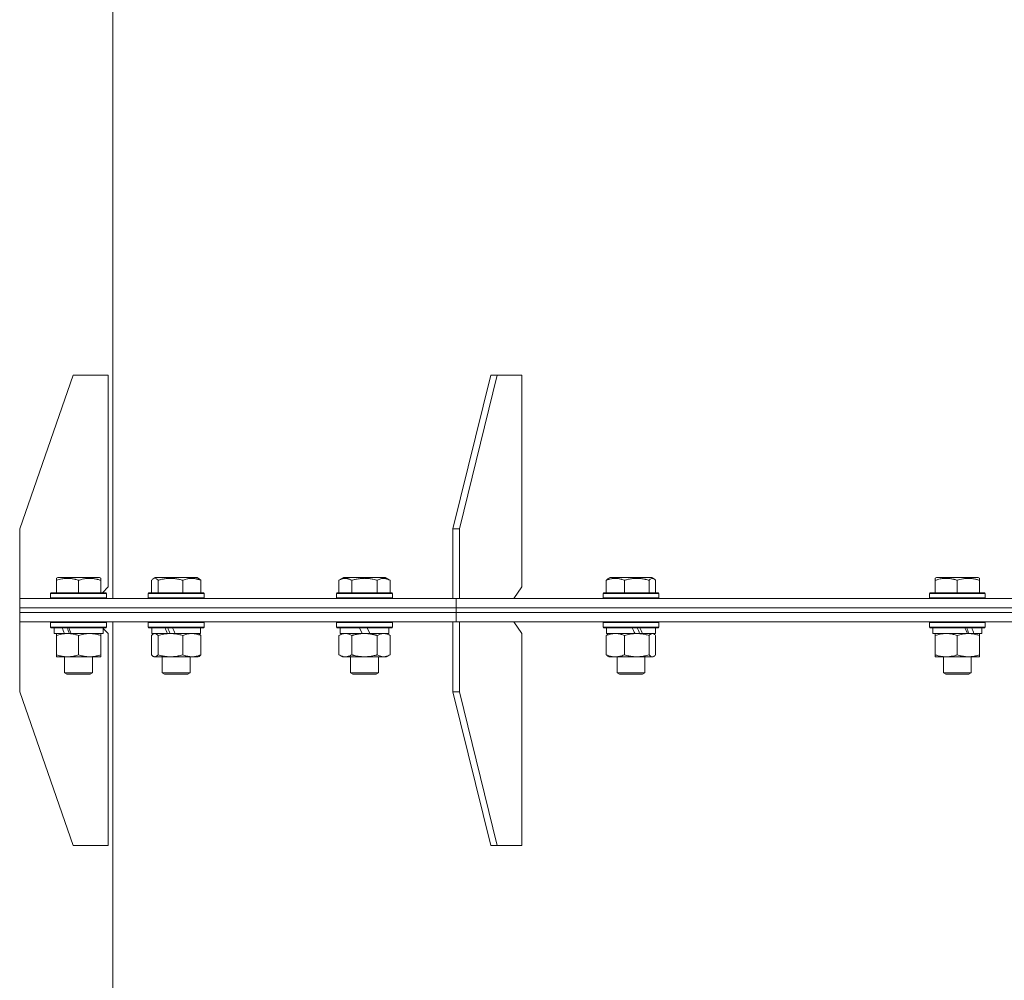
# Model space of a CAD drawing. Units: millimetres. Extents: x 0 to 21136, y -7 to 14850.
# Drawn here: x 9099 to 9522, y 9710 to 10123 of the extents above; entities that cross this region are included whole.
import ezdxf

# ---------------------------------------------------------------- set-up
doc = ezdxf.new("R2010")
doc.units = ezdxf.units.MM
doc.linetypes.add('K5LT_THIN', pattern=[0])
doc.layers.add('R', color=1, linetype='Continuous', true_color=0xff0000)
doc.layers.add('WELDING', color=7, linetype='Continuous', true_color=0xffffff)

msp = doc.modelspace()

# ---------------------------------------------------------------- linework, layer by layer
at = {"layer": 'R', "color": 7, "linetype": 'K5LT_THIN', "lineweight": 18}
for p, q in [((9138.82, 9874.39), (9138.82, 11345.89)), ((9121.82, 9970.39), (9098.82, 9904.39)), ((9121.82, 9970.39), (9136.82, 9970.39)), ((9136.82, 9970.39), (9136.82, 9879.39)), ((9301.12, 9970.39), (9284.86, 9904.39)), ((9303.95, 9970.39), (9287.69, 9904.39)), ((9303.95, 9970.39), (9301.12, 9970.39)), ((9303.95, 9970.39), (9314.56, 9970.39)), ((9314.56, 9970.39), (9314.56, 9879.39)), ((9098.82, 9874.39), (9098.82, 9904.39)), ((9284.86, 9904.39), (9287.69, 9904.39)), ((9284.86, 9874.39), (9284.86, 9904.39)), ((9287.69, 9874.39), (9287.69, 9904.39)), ((9114.62, 9883.09), (9115.15, 9883.39)), ((9114.62, 9882.24), (9114.62, 9883.09)), ((9114.62, 9882.24), (9114.62, 9876.89)), ((9133.1, 9883.39), (9115.15, 9883.39)), ((9124.12, 9882.24), (9124.12, 9876.89)), ((9133.62, 9883.09), (9133.1, 9883.39)), ((9133.62, 9883.09), (9133.62, 9882.24)), ((9133.62, 9882.24), (9133.62, 9876.89)), ((9155.42, 9882.24), (9155.42, 9876.89)), ((9156.18, 9882.89), (9157.04, 9883.39)), ((9174.99, 9883.39), (9157.04, 9883.39)), ((9158.26, 9882.24), (9158.26, 9876.89)), ((9168.85, 9882.24), (9168.85, 9876.89)), ((9175.85, 9882.89), (9174.99, 9883.39)), ((9176.61, 9882.24), (9176.61, 9876.89)), ((9235.97, 9882.24), (9237.97, 9883.39)), ((9235.97, 9882.24), (9235.97, 9876.89)), ((9255.91, 9883.39), (9237.97, 9883.39)), ((9241.46, 9882.24), (9241.46, 9876.89)), ((9252.43, 9882.24), (9252.43, 9876.89)), ((9257.91, 9882.24), (9255.91, 9883.39)), ((9257.91, 9882.24), (9257.91, 9876.89)), ((9350.79, 9882.24), (9350.79, 9876.89)), ((9351.55, 9882.89), (9352.41, 9883.39)), ((9370.36, 9883.39), (9352.41, 9883.39)), ((9358.55, 9882.24), (9358.55, 9876.89)), ((9369.14, 9882.24), (9369.14, 9876.89)), ((9371.22, 9882.89), (9370.36, 9883.39)), ((9371.98, 9882.24), (9371.98, 9876.89)), ((9492.06, 9883.09), (9492.58, 9883.39)), ((9492.06, 9882.24), (9492.06, 9883.09)), ((9492.06, 9882.24), (9492.06, 9876.89)), ((9510.53, 9883.39), (9492.58, 9883.39)), ((9501.56, 9882.24), (9501.56, 9876.89)), ((9511.06, 9883.09), (9510.53, 9883.39)), ((9511.06, 9883.09), (9511.06, 9882.24)), ((9511.06, 9882.24), (9511.06, 9876.89)), ((9112.12, 9876.59), (9112.3, 9876.89)), ((9112.12, 9876.59), (9112.12, 9874.69)), ((9136.12, 9876.59), (9112.12, 9876.59)), ((9135.95, 9876.89), (9112.3, 9876.89)), ((9134.32, 9876.89), (9136.82, 9879.39)), ((9134.72, 9877.29), (9134.72, 9876.89)), ((9136.12, 9876.59), (9135.95, 9876.89)), ((9136.12, 9876.59), (9135.95, 9876.89)), ((9136.12, 9876.59), (9136.12, 9874.69)), ((9154.01, 9876.59), (9154.19, 9876.89)), ((9154.01, 9876.59), (9154.01, 9874.69)), ((9178.01, 9876.59), (9154.01, 9876.59)), ((9177.84, 9876.89), (9154.19, 9876.89)), ((9178.01, 9876.59), (9177.84, 9876.89)), ((9178.01, 9876.59), (9178.01, 9874.69)), ((9234.94, 9876.59), (9235.11, 9876.89)), ((9234.94, 9876.59), (9234.94, 9874.69)), ((9258.94, 9876.59), (9234.94, 9876.59)), ((9258.77, 9876.89), (9235.11, 9876.89)), ((9258.94, 9876.59), (9258.77, 9876.89)), ((9258.94, 9876.59), (9258.94, 9874.69)), ((9311.02, 9874.39), (9314.56, 9879.39)), ((9349.39, 9876.59), (9349.56, 9876.89)), ((9349.39, 9876.59), (9349.39, 9874.69)), ((9373.39, 9876.59), (9349.39, 9876.59)), ((9373.21, 9876.89), (9349.56, 9876.89)), ((9373.39, 9876.59), (9373.21, 9876.89)), ((9373.39, 9876.59), (9373.39, 9874.69)), ((9489.56, 9876.59), (9489.73, 9876.89)), ((9489.56, 9876.59), (9489.56, 9874.69)), ((9513.56, 9876.59), (9489.56, 9876.59)), ((9513.38, 9876.89), (9489.73, 9876.89)), ((9513.56, 9876.59), (9513.38, 9876.89)), ((9513.56, 9876.59), (9513.56, 9874.69)), ((9098.82, 9870.39), (9098.82, 9874.39)), ((9098.82, 9874.39), (9286.27, 9874.39)), ((9098.82, 9870.39), (9098.82, 9874.39)), ((9136.12, 9874.69), (9112.12, 9874.69)), ((9112.12, 9874.69), (9112.3, 9874.39)), ((9136.12, 9874.69), (9135.95, 9874.39)), ((9178.01, 9874.69), (9154.01, 9874.69)), ((9154.01, 9874.69), (9154.19, 9874.39)), ((9178.01, 9874.69), (9177.84, 9874.39)), ((9258.94, 9874.69), (9234.94, 9874.69)), ((9234.94, 9874.69), (9235.11, 9874.39)), ((9258.94, 9874.69), (9258.77, 9874.39)), ((9286.27, 9874.39), (9738.82, 9874.39)), ((9286.27, 9870.39), (9286.27, 9874.39)), ((9286.27, 9870.39), (9286.27, 9874.39)), ((9373.39, 9874.69), (9349.39, 9874.69)), ((9349.39, 9874.69), (9349.56, 9874.39)), ((9373.39, 9874.69), (9373.21, 9874.39)), ((9513.56, 9874.69), (9489.56, 9874.69)), ((9489.56, 9874.69), (9489.73, 9874.39)), ((9513.56, 9874.69), (9513.38, 9874.39)), ((9098.82, 9870.39), (9286.27, 9870.39)), ((9098.82, 9868.39), (9098.82, 9870.39)), ((9098.82, 9870.39), (9286.27, 9870.39)), ((9098.82, 9868.39), (9098.82, 9870.39)), ((9098.82, 9868.39), (9286.27, 9868.39)), ((9098.82, 9864.39), (9098.82, 9868.39)), ((9098.82, 9868.39), (9286.27, 9868.39)), ((9098.82, 9864.39), (9098.82, 9868.39)), ((9286.27, 9870.39), (9738.82, 9870.39)), ((9286.27, 9870.39), (9738.82, 9870.39)), ((9286.27, 9868.39), (9286.27, 9870.39)), ((9286.27, 9868.39), (9286.27, 9870.39)), ((9286.27, 9864.39), (9286.27, 9868.39)), ((9286.27, 9868.39), (9738.82, 9868.39)), ((9286.27, 9868.39), (9738.82, 9868.39)), ((9286.27, 9864.39), (9286.27, 9868.39)), ((9098.82, 9864.39), (9098.82, 9834.39)), ((9098.82, 9864.39), (9098.82, 9864.39)), ((9098.82, 9864.39), (9284.86, 9864.39)), ((9112.12, 9864.09), (9112.3, 9864.39)), ((9112.12, 9864.09), (9112.12, 9862.19)), ((9136.12, 9864.09), (9112.12, 9864.09)), ((9136.12, 9864.09), (9135.95, 9864.39)), ((9136.12, 9864.09), (9135.95, 9864.39)), ((9136.12, 9864.09), (9136.12, 9862.19)), ((9138.82, 8772.39), (9138.82, 9864.39)), ((9154.01, 9864.09), (9154.19, 9864.39)), ((9154.01, 9864.09), (9154.01, 9862.19)), ((9178.01, 9864.09), (9154.01, 9864.09)), ((9178.01, 9864.09), (9177.84, 9864.39)), ((9178.01, 9864.09), (9178.01, 9862.19)), ((9234.94, 9864.09), (9235.11, 9864.39)), ((9234.94, 9864.09), (9234.94, 9862.19)), ((9258.94, 9864.09), (9234.94, 9864.09)), ((9258.94, 9864.09), (9258.77, 9864.39)), ((9258.94, 9864.09), (9258.94, 9862.19)), ((9284.86, 9864.39), (9287.69, 9864.39)), ((9284.86, 9864.39), (9284.86, 9834.39)), ((9286.27, 9864.39), (9287.69, 9864.39)), ((9287.69, 9864.39), (9287.69, 9834.39)), ((9287.69, 9864.39), (9287.69, 9864.39)), ((9287.69, 9864.39), (9736.82, 9864.39)), ((9314.56, 9859.39), (9311.02, 9864.39)), ((9349.39, 9864.09), (9349.56, 9864.39)), ((9349.39, 9864.09), (9349.39, 9862.19)), ((9373.39, 9864.09), (9349.39, 9864.09)), ((9373.39, 9864.09), (9373.21, 9864.39)), ((9373.39, 9864.09), (9373.39, 9862.19)), ((9489.56, 9864.09), (9489.73, 9864.39)), ((9489.56, 9864.09), (9489.56, 9862.19)), ((9513.56, 9864.09), (9489.56, 9864.09)), ((9513.56, 9864.09), (9513.38, 9864.39)), ((9513.56, 9864.09), (9513.56, 9862.19)), ((9136.12, 9862.19), (9112.12, 9862.19)), ((9112.12, 9862.19), (9112.3, 9861.89)), ((9135.95, 9861.89), (9112.3, 9861.89)), ((9113.62, 9861.89), (9113.62, 9859.39)), ((9118.02, 9859.39), (9113.62, 9859.39)), ((9114.62, 9858.54), (9114.62, 9859.39)), ((9114.62, 9858.54), (9114.62, 9850.24)), ((9118.02, 9859.39), (9118.52, 9859.39)), ((9118.52, 9859.39), (9119.37, 9859.39)), ((9119.37, 9859.39), (9120.99, 9859.39)), ((9134.62, 9859.39), (9120.99, 9859.39)), ((9124.12, 9858.54), (9124.12, 9850.24)), ((9133.62, 9859.39), (9133.62, 9858.54)), ((9133.62, 9858.54), (9133.62, 9850.24)), ((9134.62, 9861.89), (9134.62, 9859.39)), ((9136.82, 9859.39), (9134.62, 9861.59)), ((9136.12, 9862.19), (9135.95, 9861.89)), ((9136.82, 9768.39), (9136.82, 9859.39)), ((9178.01, 9862.19), (9154.01, 9862.19)), ((9154.01, 9862.19), (9154.19, 9861.89)), ((9177.84, 9861.89), (9154.19, 9861.89)), ((9155.42, 9858.54), (9155.42, 9850.24)), ((9155.51, 9861.89), (9155.51, 9859.39)), ((9162.33, 9859.39), (9155.51, 9859.39)), ((9156.18, 9859.2), (9156.51, 9859.39)), ((9158.26, 9858.54), (9158.26, 9850.24)), ((9162.33, 9859.39), (9162.59, 9859.39)), ((9162.59, 9859.39), (9163.56, 9859.39)), ((9163.56, 9859.39), (9165.58, 9859.39)), ((9176.51, 9859.39), (9165.58, 9859.39)), ((9168.85, 9858.54), (9168.85, 9850.24)), ((9175.85, 9859.2), (9175.51, 9859.39)), ((9176.51, 9861.89), (9176.51, 9859.39)), ((9176.61, 9858.54), (9176.61, 9850.24)), ((9178.01, 9862.19), (9177.84, 9861.89)), ((9258.94, 9862.19), (9234.94, 9862.19)), ((9234.94, 9862.19), (9235.11, 9861.89)), ((9258.77, 9861.89), (9235.11, 9861.89)), ((9235.97, 9858.54), (9237.44, 9859.39)), ((9235.97, 9858.54), (9235.97, 9850.24)), ((9236.44, 9861.89), (9236.44, 9859.39)), ((9245.93, 9859.39), (9236.44, 9859.39)), ((9241.46, 9858.54), (9241.46, 9850.24)), ((9245.93, 9859.39), (9244.76, 9861.89)), ((9245.93, 9859.39), (9246.94, 9859.39)), ((9246.94, 9859.39), (9249.24, 9859.39)), ((9249.24, 9859.39), (9248.07, 9861.89)), ((9257.44, 9859.39), (9249.24, 9859.39)), ((9252.43, 9858.54), (9252.43, 9850.24)), ((9257.91, 9858.54), (9256.44, 9859.39)), ((9257.44, 9861.89), (9257.44, 9859.39)), ((9257.91, 9858.54), (9257.91, 9850.24)), ((9258.94, 9862.19), (9258.77, 9861.89)), ((9314.56, 9768.39), (9314.56, 9859.39)), ((9373.39, 9862.19), (9349.39, 9862.19)), ((9349.39, 9862.19), (9349.56, 9861.89)), ((9373.21, 9861.89), (9349.56, 9861.89)), ((9350.79, 9858.54), (9350.79, 9850.24)), ((9350.89, 9861.89), (9350.89, 9859.39)), ((9363.11, 9859.39), (9350.89, 9859.39)), ((9351.55, 9859.2), (9351.89, 9859.39)), ((9358.55, 9858.54), (9358.55, 9850.24)), ((9363.11, 9859.39), (9363.85, 9859.39)), ((9363.85, 9859.39), (9365.99, 9859.39)), ((9365.99, 9859.39), (9366.26, 9859.39)), ((9371.89, 9859.39), (9366.26, 9859.39)), ((9369.14, 9858.54), (9369.14, 9850.24)), ((9371.22, 9859.2), (9370.89, 9859.39)), ((9371.89, 9861.89), (9371.89, 9859.39)), ((9371.98, 9858.54), (9371.98, 9850.24)), ((9373.39, 9862.19), (9373.21, 9861.89)), ((9513.56, 9862.19), (9489.56, 9862.19)), ((9489.56, 9862.19), (9489.73, 9861.89)), ((9513.38, 9861.89), (9489.73, 9861.89)), ((9491.06, 9861.89), (9491.06, 9859.39)), ((9505.9, 9859.39), (9491.06, 9859.39)), ((9492.06, 9858.54), (9492.06, 9859.39)), ((9492.06, 9858.54), (9492.06, 9850.24)), ((9501.56, 9858.54), (9501.56, 9850.24)), ((9505.9, 9859.39), (9506.31, 9859.39)), ((9506.31, 9859.39), (9508.15, 9859.39)), ((9508.15, 9859.39), (9508.67, 9859.39)), ((9512.06, 9859.39), (9508.67, 9859.39)), ((9511.06, 9859.39), (9511.06, 9858.54)), ((9511.06, 9858.54), (9511.06, 9850.24)), ((9512.06, 9861.89), (9512.06, 9859.39)), ((9513.56, 9862.19), (9513.38, 9861.89)), ((9114.62, 9849.39), (9114.62, 9850.24)), ((9133.62, 9850.24), (9133.62, 9849.39)), ((9235.97, 9850.24), (9237.44, 9849.39)), ((9257.91, 9850.24), (9256.44, 9849.39)), ((9492.06, 9849.39), (9492.06, 9850.24)), ((9511.06, 9850.24), (9511.06, 9849.39)), ((9133.62, 9849.39), (9114.62, 9849.39)), ((9118.12, 9849.39), (9118.12, 9842.47)), ((9130.12, 9849.39), (9130.12, 9842.47)), ((9156.18, 9849.59), (9156.51, 9849.39)), ((9156.84, 9849.39), (9156.51, 9849.39)), ((9175.51, 9849.39), (9156.84, 9849.39)), ((9160.01, 9849.39), (9160.01, 9842.47)), ((9172.01, 9849.39), (9172.01, 9842.47)), ((9175.85, 9849.59), (9175.51, 9849.39)), ((9238.71, 9849.39), (9237.44, 9849.39)), ((9256.44, 9849.39), (9238.71, 9849.39)), ((9240.94, 9849.39), (9240.94, 9842.47)), ((9252.94, 9849.39), (9252.94, 9842.47)), ((9351.55, 9849.58), (9351.89, 9849.39)), ((9354.67, 9849.39), (9351.89, 9849.39)), ((9370.89, 9849.39), (9354.67, 9849.39)), ((9355.39, 9849.39), (9355.39, 9842.47)), ((9367.39, 9849.39), (9367.39, 9842.47)), ((9371.22, 9849.58), (9370.89, 9849.39)), ((9496.81, 9849.39), (9492.06, 9849.39)), ((9495.56, 9849.39), (9495.56, 9842.47)), ((9511.06, 9849.39), (9496.81, 9849.39)), ((9507.56, 9849.39), (9507.56, 9842.47)), ((9130.12, 9842.47), (9118.12, 9842.47)), ((9118.12, 9842.47), (9119.12, 9841.89)), ((9129.12, 9841.89), (9119.12, 9841.89)), ((9130.12, 9842.47), (9129.12, 9841.89)), ((9172.01, 9842.47), (9160.01, 9842.47)), ((9160.01, 9842.47), (9161.01, 9841.89)), ((9171.01, 9841.89), (9161.01, 9841.89)), ((9172.01, 9842.47), (9171.01, 9841.89)), ((9252.94, 9842.47), (9240.94, 9842.47)), ((9240.94, 9842.47), (9241.94, 9841.89)), ((9251.94, 9841.89), (9241.94, 9841.89)), ((9252.94, 9842.47), (9251.94, 9841.89)), ((9367.39, 9842.47), (9355.39, 9842.47)), ((9355.39, 9842.47), (9356.39, 9841.89)), ((9366.39, 9841.89), (9356.39, 9841.89)), ((9367.39, 9842.47), (9366.39, 9841.89)), ((9507.56, 9842.47), (9495.56, 9842.47)), ((9495.56, 9842.47), (9496.56, 9841.89)), ((9506.56, 9841.89), (9496.56, 9841.89)), ((9507.56, 9842.47), (9506.56, 9841.89)), ((9121.82, 9768.39), (9098.82, 9834.39)), ((9301.12, 9768.39), (9284.86, 9834.39)), ((9287.69, 9834.39), (9284.86, 9834.39)), ((9303.95, 9768.39), (9287.69, 9834.39)), ((9121.82, 9768.39), (9136.82, 9768.39)), ((9301.12, 9768.39), (9303.95, 9768.39)), ((9303.95, 9768.39), (9314.56, 9768.39))]:
    msp.add_line(p, q, dxfattribs=at)
for centre, major_axis, ratio, start_param, end_param in [((9124.12, 9857.22), (9.5, -22.44), 0.199103, 4.419318, 4.531711), ((9124.12, 9857.22), (5.66, -13.36), 0.199103, 4.27231, 4.465586), ((9124.12, 9864.32), (9.5, -22.44), 0.199103, 4.736296, 4.848897), ((9166.01, 9857.22), (10.26, -22.49), 0.100127, 4.457819, 4.570211), ((9166.01, 9857.22), (6.1, -13.39), 0.100127, 4.310811, 4.504087), ((9166.01, 9864.32), (10.26, -22.49), 0.100127, -1.508389, -1.395787), ((9361.39, 9857.22), (10.26, -22.49), 0.100127, -4.66145, -4.549057), ((9361.39, 9864.32), (6.1, -13.39), 0.100127, 1.148691, 1.343039), ((9361.39, 9864.32), (10.26, -22.49), 0.100127, 1.304549, 1.41715), ((9501.56, 9857.22), (9.5, -22.44), 0.199103, 1.583235, 1.695628), ((9501.56, 9864.32), (5.66, -13.36), 0.199103, 1.11019, 1.304539), ((9501.56, 9864.32), (9.5, -22.44), 0.199103, 1.266048, 1.37865)]:
    msp.add_ellipse(centre, major_axis=major_axis, ratio=ratio, start_param=start_param, end_param=end_param, dxfattribs=at)
at = {"layer": 'WELDING', "color": 7, "linetype": 'K5LT_THIN', "lineweight": 18}
for p, q in [((9155.67, 9882.5), (9155.42, 9882.24)), ((9155.92, 9882.72), (9155.67, 9882.5)), ((9156.18, 9882.89), (9155.92, 9882.72)), ((9156.88, 9883.09), (9156.18, 9882.89)), ((9157.57, 9882.85), (9156.88, 9883.09)), ((9158.26, 9882.24), (9157.57, 9882.85)), ((9369.63, 9882.71), (9369.14, 9882.24)), ((9370.33, 9883.06), (9369.63, 9882.71)), ((9371.03, 9882.99), (9370.33, 9883.06)), ((9371.22, 9882.89), (9371.03, 9882.99)), ((9371.48, 9882.72), (9371.22, 9882.89)), ((9371.73, 9882.5), (9371.48, 9882.72)), ((9371.98, 9882.24), (9371.73, 9882.5)), ((9155.67, 9858.8), (9155.42, 9858.54)), ((9155.92, 9859.02), (9155.67, 9858.8)), ((9156.18, 9859.2), (9155.92, 9859.02)), ((9156.4, 9859.3), (9156.18, 9859.2)), ((9156.62, 9859.37), (9156.4, 9859.3)), ((9156.84, 9859.39), (9156.62, 9859.37)), ((9239.64, 9859.29), (9238.71, 9859.39)), ((9240.56, 9858.99), (9239.64, 9859.29)), ((9241.46, 9858.54), (9240.56, 9858.99)), ((9370.78, 9859.37), (9370.56, 9859.39)), ((9371, 9859.3), (9370.78, 9859.37)), ((9371.22, 9859.2), (9371, 9859.3)), ((9371.48, 9859.02), (9371.22, 9859.2)), ((9371.73, 9858.8), (9371.48, 9859.02)), ((9371.98, 9858.54), (9371.73, 9858.8)), ((9155.42, 9850.24), (9155.67, 9849.98)), ((9155.67, 9849.98), (9155.92, 9849.76)), ((9369.14, 9850.24), (9369.83, 9849.63)), ((9371.48, 9849.76), (9371.73, 9849.98)), ((9371.73, 9849.98), (9371.98, 9850.24)), ((9155.92, 9849.76), (9156.18, 9849.58)), ((9156.18, 9849.58), (9156.4, 9849.48)), ((9156.4, 9849.48), (9156.62, 9849.41)), ((9156.62, 9849.41), (9156.84, 9849.39)), ((9369.83, 9849.63), (9370.52, 9849.39)), ((9370.52, 9849.39), (9371.22, 9849.58)), ((9371.22, 9849.58), (9371.48, 9849.76))]:
    msp.add_line(p, q, dxfattribs=at)
for points, knots in [([(9124.12, 9882.24), (9123.69, 9882.38), (9123.12, 9882.55), (9122.36, 9882.74), (9121.94, 9882.83), (9121.49, 9882.91), (9121.07, 9882.97), (9120.58, 9883.03), (9120.02, 9883.08), (9119.41, 9883.09), (9118.8, 9883.08), (9118.24, 9883.04), (9117.64, 9882.97), (9116.8, 9882.84), (9115.77, 9882.6), (9115, 9882.36), (9114.62, 9882.24)], [0, 0, 0, 0, 2.392038, 3.094773, 4.121148, 4.638938, 5.533553, 6.324803, 7.269403, 8.499731, 9.554906, 10.496402, 11.42575, 12.783569, 14.941449, 17, 17, 17, 17]), ([(9133.62, 9882.24), (9133.19, 9882.38), (9132.62, 9882.55), (9131.93, 9882.72), (9131.51, 9882.81), (9131.06, 9882.9), (9130.58, 9882.97), (9130.09, 9883.03), (9129.53, 9883.07), (9128.91, 9883.09), (9128.39, 9883.08), (9127.92, 9883.05), (9127.4, 9883), (9126.63, 9882.9), (9125.51, 9882.66), (9124.65, 9882.41), (9124.12, 9882.24)], [0, 0, 0, 0, 2.392038, 3.094773, 3.749673, 4.638938, 5.533553, 6.273967, 7.269403, 8.499731, 9.554906, 10.026159, 10.962726, 12.336972, 14.092661, 17, 17, 17, 17]), ([(9168.85, 9882.24), (9168.37, 9882.38), (9167.74, 9882.55), (9166.89, 9882.74), (9166.42, 9882.83), (9165.91, 9882.91), (9165.45, 9882.97), (9164.9, 9883.03), (9164.27, 9883.08), (9163.59, 9883.09), (9162.91, 9883.08), (9162.3, 9883.04), (9161.62, 9882.97), (9160.69, 9882.84), (9159.53, 9882.6), (9158.67, 9882.36), (9158.26, 9882.24)], [0, 0, 0, 0, 2.392038, 3.094773, 4.121148, 4.638938, 5.533553, 6.324803, 7.269403, 8.499731, 9.554906, 10.496402, 11.42575, 12.783569, 14.941449, 17, 17, 17, 17]), ([(9176.61, 9882.24), (9176.26, 9882.38), (9175.79, 9882.55), (9175.23, 9882.72), (9174.88, 9882.81), (9174.51, 9882.9), (9174.13, 9882.97), (9173.72, 9883.03), (9173.27, 9883.07), (9172.76, 9883.09), (9172.26, 9883.08), (9171.81, 9883.04), (9171.31, 9882.97), (9170.7, 9882.85), (9169.85, 9882.62), (9169.22, 9882.39), (9168.85, 9882.24)], [0, 0, 0, 0, 2.392038, 3.094773, 3.749673, 4.638938, 5.533553, 6.273967, 7.269403, 8.499731, 9.554906, 10.496402, 11.42575, 12.783569, 14.519082, 17, 17, 17, 17]), ([(9175.85, 9882.89), (9175.93, 9882.85), (9176.07, 9882.75), (9176.32, 9882.54), (9176.49, 9882.37), (9176.61, 9882.24)], [0, 0, 0, 0, 1.92171, 3.229977, 6, 6, 6, 6]), ([(9241.46, 9882.24), (9241.13, 9882.43), (9240.73, 9882.63), (9240.24, 9882.81), (9239.97, 9882.9), (9239.7, 9882.97), (9239.41, 9883.03), (9239.09, 9883.07), (9238.73, 9883.09), (9238.38, 9883.08), (9238.06, 9883.04), (9237.71, 9882.97), (9237.28, 9882.85), (9236.68, 9882.62), (9236.23, 9882.39), (9235.97, 9882.24)], [0, 0, 0, 0, 2.912728, 3.529104, 4.366059, 5.20805, 5.90491, 6.841792, 7.999747, 8.992853, 9.878966, 10.753647, 12.031595, 13.665019, 16, 16, 16, 16]), ([(9252.43, 9882.24), (9252.19, 9882.31), (9251.57, 9882.48), (9250.44, 9882.74), (9249.32, 9882.93), (9248.36, 9883.03), (9247.73, 9883.07), (9247.23, 9883.09), (9246.87, 9883.09), (9246.53, 9883.08), (9246.13, 9883.07), (9245.68, 9883.04), (9245.22, 9883), (9244.57, 9882.92), (9243.55, 9882.76), (9242.45, 9882.51), (9241.7, 9882.31), (9241.46, 9882.24)], [0, 0, 0, 0, 2.896048, 7.635036, 13.675312, 16.352744, 19.030177, 21.193346, 22.27493, 23.356515, 25.164905, 26.973294, 28.781684, 30.590074, 34.691771, 40.985529, 43.953237, 43.953237, 43.953237, 43.953237]), ([(9257.91, 9882.24), (9257.59, 9882.43), (9257.19, 9882.63), (9256.69, 9882.81), (9256.43, 9882.9), (9256.15, 9882.97), (9255.87, 9883.03), (9255.55, 9883.07), (9255.19, 9883.09), (9254.83, 9883.08), (9254.52, 9883.04), (9254.16, 9882.97), (9253.73, 9882.85), (9253.13, 9882.62), (9252.69, 9882.39), (9252.43, 9882.24)], [0, 0, 0, 0, 2.912728, 3.529104, 4.366059, 5.20805, 5.90491, 6.841792, 7.999747, 8.992853, 9.878966, 10.753647, 12.031595, 13.665019, 16, 16, 16, 16]), ([(9358.55, 9882.24), (9358.19, 9882.38), (9357.73, 9882.55), (9357.16, 9882.72), (9356.82, 9882.81), (9356.45, 9882.9), (9356.07, 9882.97), (9355.66, 9883.03), (9355.2, 9883.07), (9354.7, 9883.09), (9354.2, 9883.08), (9353.75, 9883.04), (9353.25, 9882.97), (9352.64, 9882.85), (9351.79, 9882.62), (9351.16, 9882.39), (9350.79, 9882.24)], [0, 0, 0, 0, 2.392038, 3.094773, 3.749673, 4.638938, 5.533553, 6.273967, 7.269403, 8.499731, 9.554906, 10.496402, 11.42575, 12.783569, 14.519082, 17, 17, 17, 17]), ([(9350.79, 9882.24), (9350.86, 9882.31), (9351.03, 9882.49), (9351.28, 9882.72), (9351.47, 9882.84), (9351.55, 9882.89)], [0, 0, 0, 0, 1.613865, 4.042368, 6, 6, 6, 6]), ([(9369.14, 9882.24), (9368.66, 9882.38), (9368.03, 9882.55), (9367.18, 9882.74), (9366.71, 9882.83), (9366.2, 9882.91), (9365.74, 9882.97), (9365.19, 9883.03), (9364.56, 9883.08), (9363.88, 9883.09), (9363.2, 9883.08), (9362.59, 9883.04), (9361.91, 9882.97), (9360.98, 9882.84), (9359.83, 9882.6), (9358.96, 9882.36), (9358.55, 9882.24)], [0, 0, 0, 0, 2.392038, 3.094773, 4.121148, 4.638938, 5.533553, 6.324803, 7.269403, 8.499731, 9.554906, 10.496402, 11.42575, 12.783569, 14.941449, 17, 17, 17, 17]), ([(9501.56, 9882.24), (9501.12, 9882.38), (9500.55, 9882.55), (9499.86, 9882.72), (9499.44, 9882.81), (9498.99, 9882.9), (9498.51, 9882.97), (9498.02, 9883.03), (9497.46, 9883.07), (9496.84, 9883.09), (9496.32, 9883.08), (9495.85, 9883.05), (9495.33, 9883), (9494.56, 9882.9), (9493.44, 9882.66), (9492.58, 9882.41), (9492.06, 9882.24)], [0, 0, 0, 0, 2.392038, 3.094773, 3.749673, 4.638938, 5.533553, 6.273967, 7.269403, 8.499731, 9.554906, 10.026159, 10.962726, 12.336972, 14.092661, 17, 17, 17, 17]), ([(9511.06, 9882.24), (9510.62, 9882.38), (9510.05, 9882.55), (9509.29, 9882.74), (9508.87, 9882.83), (9508.42, 9882.91), (9508, 9882.97), (9507.51, 9883.03), (9506.95, 9883.08), (9506.34, 9883.09), (9505.73, 9883.08), (9505.18, 9883.04), (9504.57, 9882.97), (9503.74, 9882.84), (9502.7, 9882.6), (9501.93, 9882.36), (9501.56, 9882.24)], [0, 0, 0, 0, 2.392038, 3.094773, 4.121148, 4.638938, 5.533553, 6.324803, 7.269403, 8.499731, 9.554906, 10.496402, 11.42575, 12.783569, 14.941449, 17, 17, 17, 17]), ([(9119.37, 9859.39), (9119.16, 9859.39), (9118.73, 9859.38), (9118.08, 9859.33), (9117.45, 9859.25), (9116.65, 9859.11), (9115.71, 9858.88), (9114.98, 9858.66), (9114.62, 9858.54)], [0, 0, 0, 0, 1.192024, 2.404251, 3.60809, 4.765234, 6.955738, 9, 9, 9, 9]), ([(9124.12, 9858.54), (9123.63, 9858.71), (9122.87, 9858.93), (9121.9, 9859.14), (9121.23, 9859.26), (9120.61, 9859.33), (9119.99, 9859.38), (9119.58, 9859.39), (9119.37, 9859.39)], [0, 0, 0, 0, 2.905563, 4.375924, 5.511195, 6.679161, 7.850161, 9, 9, 9, 9]), ([(9128.87, 9859.39), (9128.66, 9859.39), (9128.23, 9859.38), (9127.58, 9859.33), (9126.95, 9859.25), (9126.15, 9859.11), (9125.21, 9858.88), (9124.48, 9858.66), (9124.12, 9858.54)], [0, 0, 0, 0, 1.192024, 2.404251, 3.60809, 4.765234, 6.955738, 9, 9, 9, 9]), ([(9133.62, 9858.54), (9133.13, 9858.71), (9132.37, 9858.93), (9131.4, 9859.14), (9130.73, 9859.26), (9130.11, 9859.33), (9129.49, 9859.38), (9129.08, 9859.39), (9128.87, 9859.39)], [0, 0, 0, 0, 2.905563, 4.375924, 5.511195, 6.679161, 7.850161, 9, 9, 9, 9]), ([(9158.26, 9858.54), (9158.08, 9858.74), (9157.83, 9858.98), (9157.5, 9859.2), (9157.28, 9859.31), (9157.06, 9859.38), (9156.92, 9859.39), (9156.84, 9859.39)], [0, 0, 0, 0, 3.005828, 4.318193, 5.5895, 6.632109, 8, 8, 8, 8]), ([(9163.56, 9859.39), (9163.32, 9859.39), (9162.83, 9859.38), (9162.12, 9859.33), (9161.41, 9859.25), (9160.52, 9859.11), (9159.47, 9858.88), (9158.65, 9858.66), (9158.26, 9858.54)], [0, 0, 0, 0, 1.192024, 2.404251, 3.60809, 4.765234, 6.955738, 9, 9, 9, 9]), ([(9168.85, 9858.54), (9168.3, 9858.71), (9167.45, 9858.93), (9166.37, 9859.14), (9165.63, 9859.26), (9164.94, 9859.33), (9164.24, 9859.38), (9163.78, 9859.39), (9163.56, 9859.39)], [0, 0, 0, 0, 2.905563, 4.375924, 5.511195, 6.679161, 7.850161, 9, 9, 9, 9]), ([(9172.73, 9859.39), (9172.56, 9859.39), (9172.2, 9859.38), (9171.68, 9859.33), (9171.16, 9859.25), (9170.51, 9859.11), (9169.74, 9858.88), (9169.14, 9858.66), (9168.85, 9858.54)], [0, 0, 0, 0, 1.192024, 2.404251, 3.60809, 4.765234, 6.955738, 9, 9, 9, 9]), ([(9176.61, 9858.54), (9176.21, 9858.71), (9175.59, 9858.93), (9174.79, 9859.14), (9174.25, 9859.26), (9173.74, 9859.33), (9173.24, 9859.38), (9172.9, 9859.39), (9172.73, 9859.39)], [0, 0, 0, 0, 2.905563, 4.375924, 5.511195, 6.679161, 7.850161, 9, 9, 9, 9]), ([(9175.85, 9859.2), (9175.98, 9859.12), (9176.24, 9858.93), (9176.49, 9858.67), (9176.61, 9858.54)], [0, 0, 0, 0, 2.63417, 5, 5, 5, 5]), ([(9238.71, 9859.39), (9238.53, 9859.39), (9238.21, 9859.37), (9237.73, 9859.28), (9237.2, 9859.13), (9236.6, 9858.88), (9236.17, 9858.66), (9235.97, 9858.54)], [0, 0, 0, 0, 1.597458, 2.676777, 4.235764, 6.182879, 8, 8, 8, 8]), ([(9246.94, 9859.39), (9246.76, 9859.39), (9246.39, 9859.39), (9245.84, 9859.36), (9245.29, 9859.31), (9244.8, 9859.26), (9244.44, 9859.21), (9244.21, 9859.17), (9244.04, 9859.14), (9243.87, 9859.11), (9243.69, 9859.08), (9243.52, 9859.05), (9243.33, 9859.01), (9243.11, 9858.96), (9242.79, 9858.89), (9242.48, 9858.82), (9242.16, 9858.74), (9241.93, 9858.67), (9241.69, 9858.61), (9241.53, 9858.57), (9241.46, 9858.54)], [0, 0, 0, 0, 0.426692, 0.853385, 1.280077, 1.70677, 1.976977, 2.112081, 2.247185, 2.382289, 2.517392, 2.652496, 2.7876, 2.975699, 3.163798, 3.539996, 3.728096, 3.916195, 4.104294, 4.292393, 4.292393, 4.292393, 4.292393]), ([(9252.43, 9858.54), (9252.36, 9858.56), (9252.24, 9858.6), (9252.06, 9858.65), (9251.87, 9858.7), (9251.63, 9858.76), (9251.32, 9858.84), (9250.98, 9858.92), (9250.67, 9858.98), (9250.39, 9859.04), (9250.16, 9859.08), (9249.98, 9859.12), (9249.77, 9859.15), (9249.48, 9859.2), (9249.12, 9859.25), (9248.75, 9859.29), (9248.27, 9859.34), (9247.78, 9859.37), (9247.3, 9859.39), (9247.06, 9859.39), (9246.94, 9859.39)], [0, 0, 0, 0, 0.14736, 0.294719, 0.442079, 0.589439, 0.884158, 1.178877, 1.396237, 1.613598, 1.830958, 1.939638, 2.048318, 2.328827, 2.609337, 2.889846, 3.170356, 3.731374, 4.011884, 4.292393, 4.292393, 4.292393, 4.292393]), ([(9255.17, 9859.39), (9255.04, 9859.39), (9254.79, 9859.38), (9254.42, 9859.33), (9254.06, 9859.25), (9253.59, 9859.11), (9253.05, 9858.88), (9252.63, 9858.66), (9252.43, 9858.54)], [0, 0, 0, 0, 1.192024, 2.404251, 3.60809, 4.765234, 6.955738, 9, 9, 9, 9]), ([(9257.91, 9858.54), (9257.62, 9858.71), (9257.19, 9858.93), (9256.63, 9859.14), (9256.24, 9859.26), (9255.88, 9859.33), (9255.52, 9859.38), (9255.29, 9859.39), (9255.17, 9859.39)], [0, 0, 0, 0, 2.905563, 4.375924, 5.511195, 6.679161, 7.850161, 9, 9, 9, 9]), ([(9354.67, 9859.39), (9354.41, 9859.39), (9353.96, 9859.37), (9353.27, 9859.28), (9352.53, 9859.13), (9351.68, 9858.88), (9351.08, 9858.66), (9350.79, 9858.54)], [0, 0, 0, 0, 1.597458, 2.676777, 4.235764, 6.182879, 8, 8, 8, 8]), ([(9350.79, 9858.54), (9350.92, 9858.68), (9351.17, 9858.94), (9351.42, 9859.12), (9351.55, 9859.2)], [0, 0, 0, 0, 2.507761, 5, 5, 5, 5]), ([(9358.55, 9858.54), (9358.08, 9858.74), (9357.39, 9858.98), (9356.48, 9859.2), (9355.89, 9859.31), (9355.29, 9859.38), (9354.89, 9859.39), (9354.67, 9859.39)], [0, 0, 0, 0, 3.005828, 4.318193, 5.5895, 6.632109, 8, 8, 8, 8]), ([(9363.85, 9859.39), (9363.61, 9859.39), (9363.13, 9859.38), (9362.41, 9859.33), (9361.7, 9859.25), (9360.81, 9859.11), (9359.76, 9858.88), (9358.94, 9858.66), (9358.55, 9858.54)], [0, 0, 0, 0, 1.192024, 2.404251, 3.60809, 4.765234, 6.955738, 9, 9, 9, 9]), ([(9369.14, 9858.54), (9368.59, 9858.71), (9367.74, 9858.93), (9366.66, 9859.14), (9365.92, 9859.26), (9365.23, 9859.33), (9364.53, 9859.38), (9364.07, 9859.39), (9363.85, 9859.39)], [0, 0, 0, 0, 2.905563, 4.375924, 5.511195, 6.679161, 7.850161, 9, 9, 9, 9]), ([(9370.56, 9859.39), (9370.5, 9859.39), (9370.37, 9859.38), (9370.18, 9859.33), (9369.99, 9859.25), (9369.72, 9859.09), (9369.44, 9858.86), (9369.22, 9858.63), (9369.14, 9858.54)], [0, 0, 0, 0, 1.192024, 2.404251, 3.60809, 4.765234, 7.478942, 9, 9, 9, 9]), ([(9496.81, 9859.39), (9496.48, 9859.39), (9495.94, 9859.37), (9495.09, 9859.28), (9494.18, 9859.13), (9493.14, 9858.88), (9492.41, 9858.66), (9492.06, 9858.54)], [0, 0, 0, 0, 1.597458, 2.676777, 4.235764, 6.182879, 8, 8, 8, 8]), ([(9501.56, 9858.54), (9500.98, 9858.74), (9500.13, 9858.98), (9499.02, 9859.2), (9498.3, 9859.31), (9497.56, 9859.38), (9497.08, 9859.39), (9496.81, 9859.39)], [0, 0, 0, 0, 3.005828, 4.318193, 5.5895, 6.632109, 8, 8, 8, 8]), ([(9506.31, 9859.39), (9506.09, 9859.39), (9505.66, 9859.38), (9505.02, 9859.33), (9504.38, 9859.25), (9503.58, 9859.11), (9502.64, 9858.88), (9501.91, 9858.66), (9501.56, 9858.54)], [0, 0, 0, 0, 1.192024, 2.404251, 3.60809, 4.765234, 6.955738, 9, 9, 9, 9]), ([(9511.06, 9858.54), (9510.56, 9858.71), (9509.8, 9858.93), (9508.83, 9859.14), (9508.16, 9859.26), (9507.54, 9859.33), (9506.92, 9859.38), (9506.51, 9859.39), (9506.31, 9859.39)], [0, 0, 0, 0, 2.905563, 4.375924, 5.511195, 6.679161, 7.850161, 9, 9, 9, 9]), ([(9114.62, 9850.24), (9115.18, 9850.05), (9116, 9849.82), (9116.99, 9849.61), (9117.59, 9849.52), (9118.11, 9849.45), (9118.71, 9849.4), (9119.32, 9849.39), (9119.93, 9849.4), (9120.39, 9849.43), (9120.89, 9849.48), (9121.52, 9849.57), (9122.66, 9849.79), (9123.54, 9850.05), (9124.12, 9850.24)], [0, 0, 0, 0, 2.72415, 3.912285, 4.716446, 5.530362, 6.353984, 7.500189, 8.40607, 9.211142, 9.605533, 10.761675, 12.184093, 15, 15, 15, 15]), ([(9124.12, 9850.24), (9124.68, 9850.05), (9125.5, 9849.82), (9126.49, 9849.61), (9127.09, 9849.52), (9127.61, 9849.45), (9128.21, 9849.4), (9128.82, 9849.39), (9129.43, 9849.4), (9129.89, 9849.43), (9130.39, 9849.48), (9131.02, 9849.57), (9132.16, 9849.79), (9133.04, 9850.05), (9133.62, 9850.24)], [0, 0, 0, 0, 2.72415, 3.912285, 4.716446, 5.530362, 6.353984, 7.500189, 8.40607, 9.211142, 9.605533, 10.761675, 12.184093, 15, 15, 15, 15]), ([(9156.84, 9849.39), (9156.93, 9849.39), (9157.11, 9849.41), (9157.34, 9849.5), (9157.63, 9849.66), (9157.92, 9849.88), (9158.16, 9850.14), (9158.26, 9850.24)], [0, 0, 0, 0, 1.523216, 3.057663, 3.814901, 6.405767, 8, 8, 8, 8]), ([(9158.26, 9850.24), (9158.88, 9850.05), (9159.79, 9849.82), (9160.9, 9849.61), (9161.57, 9849.52), (9162.15, 9849.45), (9162.81, 9849.4), (9163.5, 9849.39), (9164.18, 9849.4), (9164.68, 9849.43), (9165.25, 9849.48), (9165.95, 9849.57), (9167.22, 9849.79), (9168.21, 9850.05), (9168.85, 9850.24)], [0, 0, 0, 0, 2.72415, 3.912285, 4.716446, 5.530362, 6.353984, 7.500189, 8.40607, 9.211142, 9.605533, 10.761675, 12.184093, 15, 15, 15, 15]), ([(9168.85, 9850.24), (9169.31, 9850.05), (9169.98, 9849.82), (9170.79, 9849.61), (9171.28, 9849.52), (9171.7, 9849.45), (9172.19, 9849.4), (9172.69, 9849.39), (9173.19, 9849.4), (9173.63, 9849.44), (9174.1, 9849.5), (9174.73, 9849.62), (9175.59, 9849.85), (9176.25, 9850.09), (9176.61, 9850.24)], [0, 0, 0, 0, 2.72415, 3.912285, 4.716446, 5.530362, 6.353984, 7.500189, 8.40607, 9.211142, 9.998759, 11.128707, 12.847273, 15, 15, 15, 15]), ([(9176.61, 9850.24), (9176.48, 9850.1), (9176.23, 9849.85), (9175.98, 9849.66), (9175.85, 9849.58)], [0, 0, 0, 0, 2.507761, 5, 5, 5, 5]), ([(9235.97, 9850.24), (9236.22, 9850.1), (9236.65, 9849.87), (9237.26, 9849.63), (9237.79, 9849.48), (9238.27, 9849.41), (9238.58, 9849.39), (9238.71, 9849.39)], [0, 0, 0, 0, 2.217775, 3.830428, 5.353122, 6.821732, 8, 8, 8, 8]), ([(9238.71, 9849.39), (9238.89, 9849.39), (9239.25, 9849.41), (9239.69, 9849.5), (9240.19, 9849.64), (9240.75, 9849.86), (9241.22, 9850.1), (9241.46, 9850.24)], [0, 0, 0, 0, 1.523216, 3.057663, 3.814901, 5.878539, 8, 8, 8, 8]), ([(9241.46, 9850.24), (9241.55, 9850.21), (9241.73, 9850.16), (9242.01, 9850.09), (9242.29, 9850.01), (9242.84, 9849.88), (9243.61, 9849.71), (9244.58, 9849.55), (9245.31, 9849.47), (9245.85, 9849.43), (9246.22, 9849.41), (9246.52, 9849.4), (9246.76, 9849.39), (9247, 9849.39), (9247.3, 9849.39), (9247.67, 9849.41), (9248.03, 9849.43), (9248.51, 9849.46), (9249.11, 9849.53), (9250.03, 9849.66), (9250.92, 9849.85), (9251.68, 9850.03), (9252.1, 9850.15), (9252.32, 9850.21), (9252.43, 9850.24)], [0, 0, 0, 0, 0.360272, 0.720544, 1.080816, 1.441087, 2.882175, 4.029166, 5.176157, 5.634334, 6.092512, 6.546256, 6.773128, 7, 7.455961, 7.911922, 8.367882, 8.823843, 9.735765, 10.647686, 12.323843, 13.161922, 13.580961, 14, 14, 14, 14]), ([(9252.43, 9850.24), (9252.75, 9850.05), (9253.22, 9849.82), (9253.79, 9849.61), (9254.14, 9849.52), (9254.44, 9849.45), (9254.78, 9849.4), (9255.14, 9849.39), (9255.49, 9849.4), (9255.8, 9849.44), (9256.14, 9849.5), (9256.58, 9849.62), (9257.19, 9849.85), (9257.65, 9850.09), (9257.91, 9850.24)], [0, 0, 0, 0, 2.72415, 3.912285, 4.716446, 5.530362, 6.353984, 7.500189, 8.40607, 9.211142, 9.998759, 11.128707, 12.847273, 15, 15, 15, 15]), ([(9350.79, 9850.24), (9351.14, 9850.1), (9351.75, 9849.87), (9352.61, 9849.63), (9353.36, 9849.48), (9354.04, 9849.41), (9354.48, 9849.39), (9354.67, 9849.39)], [0, 0, 0, 0, 2.217775, 3.830428, 5.353122, 6.821732, 8, 8, 8, 8]), ([(9351.55, 9849.58), (9351.4, 9849.67), (9351.15, 9849.86), (9350.9, 9850.12), (9350.79, 9850.24)], [0, 0, 0, 0, 2.879343, 5, 5, 5, 5]), ([(9354.67, 9849.39), (9354.92, 9849.39), (9355.42, 9849.41), (9356.05, 9849.5), (9356.75, 9849.64), (9357.55, 9849.86), (9358.21, 9850.1), (9358.55, 9850.24)], [0, 0, 0, 0, 1.523216, 3.057663, 3.814901, 5.878539, 8, 8, 8, 8]), ([(9358.55, 9850.24), (9359.17, 9850.05), (9360.08, 9849.82), (9361.19, 9849.61), (9361.86, 9849.52), (9362.44, 9849.45), (9363.1, 9849.4), (9363.79, 9849.39), (9364.47, 9849.4), (9364.97, 9849.43), (9365.54, 9849.48), (9366.24, 9849.57), (9367.51, 9849.79), (9368.5, 9850.05), (9369.14, 9850.24)], [0, 0, 0, 0, 2.72415, 3.912285, 4.716446, 5.530362, 6.353984, 7.500189, 8.40607, 9.211142, 9.605533, 10.761675, 12.184093, 15, 15, 15, 15]), ([(9492.06, 9850.24), (9492.48, 9850.1), (9493.23, 9849.87), (9494.23, 9849.64), (9495.06, 9849.51), (9495.8, 9849.43), (9496.38, 9849.4), (9496.71, 9849.39), (9496.81, 9849.39)], [0, 0, 0, 0, 2.494996, 4.309231, 5.73815, 7.133977, 8.472011, 9, 9, 9, 9]), ([(9496.81, 9849.39), (9497.11, 9849.39), (9497.73, 9849.41), (9498.49, 9849.5), (9499.36, 9849.64), (9500.33, 9849.86), (9501.14, 9850.1), (9501.56, 9850.24)], [0, 0, 0, 0, 1.523216, 3.057663, 3.814901, 5.878539, 8, 8, 8, 8]), ([(9501.56, 9850.24), (9502.12, 9850.05), (9502.93, 9849.82), (9503.93, 9849.61), (9504.52, 9849.52), (9505.04, 9849.45), (9505.64, 9849.4), (9506.25, 9849.39), (9506.87, 9849.4), (9507.32, 9849.43), (9507.82, 9849.48), (9508.45, 9849.57), (9509.59, 9849.79), (9510.48, 9850.05), (9511.06, 9850.24)], [0, 0, 0, 0, 2.72415, 3.912285, 4.716446, 5.530362, 6.353984, 7.500189, 8.40607, 9.211142, 9.605533, 10.761675, 12.184093, 15, 15, 15, 15])]:
    msp.add_open_spline(points, degree=3, knots=knots, dxfattribs=at)

doc.saveas('drawing.dxf')
